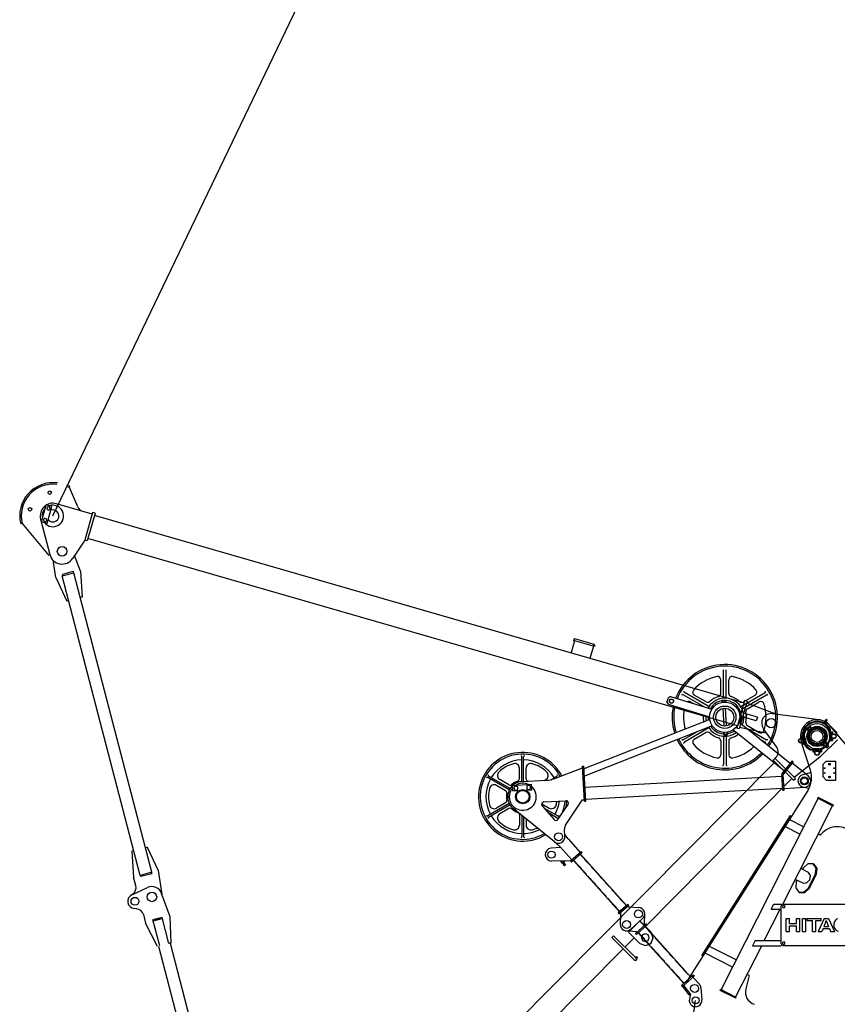
# Model space of a CAD drawing. Extents: x -132299 to 132143, y -60256 to 59961.
# Drawn here: x 8024 to 13173, y 16789 to 22990 of the extents above; entities that cross this region are included whole.
import ezdxf

# ---------------------------------------------------------------- set-up
doc = ezdxf.new("R2010")
doc.units = 0
doc.header["$MEASUREMENT"] = 0
doc.linetypes.add('DASHED', pattern=[3, 2, -1])
doc.layers.add('6', color=7, linetype='CONTINUOUS')
doc.layers.add('7', color=7, linetype='CONTINUOUS')

msp = doc.modelspace()

# ---------------------------------------------------------------- linework, layer by layer
at = {"layer": '6', "linetype": 'Continuous'}
for p, q in [((8336.867, 20043.285), (8318.918, 20048.463)), ((8339.366, 20051.947), (8320.603, 20057.36)), ((8336.867, 20043.285), (8339.366, 20051.947)), ((8389.441, 19921.964), (8336.867, 20043.285)), ((8160.191, 19828.403), (8190.735, 19934.273)), ((8227.308, 19923.722), (8190.735, 19934.273)), ((8196.765, 19817.852), (8227.308, 19923.722)), ((8480.637, 19876.7), (8255.424, 19941.674)), ((8155.622, 19844.632), (8213.25, 19621.58)), ((8483.414, 19886.324), (8433.434, 19713.083)), ((8498.813, 19881.881), (8448.833, 19708.64)), ((8498.813, 19881.881), (8483.414, 19886.324)), ((12585.064, 18687.351), (8494.648, 19867.445)), ((8038.742, 19816.527), (8029.991, 19814.36)), ((8038.742, 19816.527), (8208.21, 19615.331)), ((8196.765, 19817.852), (8160.191, 19828.403)), ((12543.413, 18542.984), (8452.998, 19723.077)), ((8433.434, 19713.083), (8357.876, 19597.719)), ((8448.833, 19708.64), (8433.434, 19713.083)), ((8406.2, 19516.364), (8369.697, 19615.767)), ((8251.082, 19476.042), (8233.816, 19585.32)), ((8251.082, 19476.042), (8320.489, 19328.485)), ((8291.655, 19486.588), (8365.627, 19505.817)), ((8292.441, 19496.108), (8291.655, 19486.588)), ((8781.827, 17600.942), (8291.655, 19486.588)), ((8360.305, 19513.749), (8292.441, 19496.108)), ((8292.441, 19496.108), (8294.709, 19487.382)), ((8360.305, 19513.749), (8362.573, 19505.023)), ((8365.627, 19505.817), (8360.305, 19513.749)), ((8855.799, 17620.171), (8365.627, 19505.817)), ((8406.2, 19516.364), (8417.438, 19353.686)), ((8417.438, 19353.686), (8405.949, 19350.7)), ((8331.978, 19331.471), (8320.489, 19328.485)), ((11518.383, 19078.495), (11496.17, 19001.499)), ((11513.878, 19087.093), (11511.934, 19080.356)), ((11642.976, 19042.55), (11511.934, 19080.356)), ((11520.056, 19090.524), (11513.878, 19087.093)), ((11641.518, 19055.481), (11520.056, 19090.524)), ((11636.527, 19044.411), (11614.313, 18967.415)), ((11635.01, 19057.359), (11638.411, 19051.165)), ((11638.411, 19051.165), (11636.467, 19044.428)), ((11644.919, 19049.287), (11638.411, 19051.165)), ((11644.919, 19049.287), (11641.518, 19055.481)), ((11644.919, 19049.287), (11642.976, 19042.55)), ((12455.806, 18722.423), (12455.806, 18895.362)), ((12472.835, 18722.423), (12472.835, 18895.362)), ((12439.278, 18746.671), (12439.278, 18833.193)), ((12489.364, 18746.671), (12489.364, 18833.193)), ((12333.82, 18662.56), (12201.715, 18738.831)), ((12359.999, 18667.109), (12210.23, 18753.579)), ((12347.265, 18693.546), (12272.334, 18736.807)), ((12568.643, 18667.109), (12718.412, 18753.579)), ((12577.157, 18652.362), (12726.927, 18738.831)), ((12581.377, 18693.546), (12656.307, 18736.807)), ((12100.342, 18691.122), (12109.019, 18719.893)), ((12100.342, 18691.122), (12107.04, 18678.639)), ((12107.04, 18678.639), (12368.845, 18599.684)), ((12121.502, 18726.591), (12109.019, 18719.893)), ((12121.502, 18726.591), (12383.306, 18647.636)), ((12264.614, 18683.431), (12247.292, 18693.432)), ((12472.256, 18703.19), (12444.539, 18701.631)), ((12444.539, 18701.631), (12445.102, 18691.63)), ((12472.818, 18693.188), (12445.102, 18691.63)), ((12452.031, 18692.02), (12451.468, 18702.021)), ((12465.326, 18702.8), (12465.889, 18692.799)), ((12472.818, 18693.188), (12472.256, 18703.19)), ((12589.229, 18701.788), (12539.248, 18528.547)), ((12604.628, 18697.345), (12554.647, 18524.104)), ((12604.628, 18697.345), (12589.229, 18701.788)), ((12601.851, 18687.721), (12779.732, 18620.546)), ((12606.42, 18650.171), (12681.35, 18693.432)), ((12459.448, 18540.963), (12453.192, 18652.232)), ((12475.45, 18541.862), (12469.194, 18653.132)), ((12669.729, 18597.765), (12583.109, 18622.755)), ((12602.358, 18617.202), (12595.416, 18593.141)), ((13059.258, 18580.578), (12764.543, 18619.226)), ((12369.871, 18582.84), (11577.693, 18270.897)), ((12385.543, 18543.041), (11580.222, 18225.923)), ((12875.694, 18306.493), (12553.967, 18564.089)), ((12662.787, 18573.704), (12576.167, 18598.694)), ((12606.42, 18543.923), (12681.35, 18500.662)), ((12669.729, 18597.765), (12662.787, 18573.704)), ((13095.965, 18573.568), (13093.899, 18569.716)), ((13096.081, 18572.554), (13094.415, 18569.447)), ((13097.444, 18577.695), (13095.417, 18574.177)), ((13095.417, 18574.177), (13096.435, 18573.046)), ((13095.577, 18572.845), (13104.202, 18567.865)), ((13095.861, 18573.374), (13096.081, 18572.554)), ((13095.903, 18573.35), (13104.477, 18568.4)), ((13096.435, 18573.046), (13103.948, 18568.711)), ((13097.444, 18577.695), (13098.939, 18577.386)), ((13097.922, 18572.737), (13099.949, 18576.251)), ((13106.452, 18573.046), (13098.939, 18577.386)), ((13103.698, 18568.156), (13101.841, 18565.16)), ((13104.118, 18582.487), (13101.985, 18580.596)), ((13101.985, 18580.596), (13107.711, 18577.29)), ((13102.014, 18578.586), (13105.955, 18576.311)), ((13104.635, 18568.563), (13102.332, 18564.847)), ((13102.93, 18569.842), (13104.957, 18573.355)), ((13104.519, 18568.376), (13103.698, 18568.156)), ((13105.435, 18568.398), (13103.948, 18568.711)), ((13106.2, 18581.285), (13104.118, 18582.487)), ((13105.435, 18568.398), (13107.461, 18571.915)), ((13106.2, 18581.285), (13108.282, 18580.083)), ((13107.461, 18571.915), (13106.452, 18573.046)), ((13108.282, 18580.083), (13107.711, 18577.29)), ((13172.991, 18498.06), (13119.651, 18550.966)), ((13281.253, 18359.544), (13126.066, 18544.003)), ((12285.555, 18503.668), (12201.715, 18455.264)), ((12359.999, 18526.985), (12210.23, 18440.516)), ((12347.265, 18500.548), (12272.334, 18457.287)), ((12483.54, 18502.464), (12455.824, 18500.906)), ((12455.824, 18500.906), (12456.555, 18487.905)), ((12484.271, 18489.463), (12456.555, 18487.905)), ((12458.94, 18487.537), (12458.912, 18488.037)), ((12480.999, 18487.774), (12459.996, 18486.593)), ((12462.654, 18483.933), (12462.497, 18486.734)), ((12462.654, 18483.933), (12478.656, 18484.833)), ((12462.654, 18483.933), (12464.767, 18482.046)), ((12463.484, 18488.294), (12462.753, 18501.296)), ((12463.922, 18482.801), (12463.697, 18486.801)), ((12476.768, 18482.72), (12464.767, 18482.046)), ((12476.611, 18502.075), (12477.342, 18489.073)), ((12476.768, 18482.72), (12478.656, 18484.833)), ((12477.523, 18483.565), (12477.298, 18487.566)), ((12478.656, 18484.833), (12478.499, 18487.633)), ((12481.943, 18488.83), (12481.915, 18489.33)), ((12484.271, 18489.463), (12483.54, 18502.464)), ((12837.817, 18259.185), (12516.089, 18516.781)), ((12554.647, 18524.104), (12539.248, 18528.547)), ((12557.424, 18533.729), (12725.955, 18499.449)), ((12594.119, 18531.94), (12726.927, 18455.264)), ((12791.795, 18407.77), (12707.911, 18524.575)), ((12963.865, 18482.563), (12944.536, 18477.292)), ((12963.865, 18482.563), (12978.358, 18429.409)), ((12983.535, 18518.285), (13003.084, 18537.994)), ((12990.647, 18511.231), (12983.535, 18518.285)), ((12995.534, 18516.158), (12988.422, 18523.213)), ((12990.647, 18511.231), (13010.196, 18530.94)), ((13005.309, 18526.013), (12998.197, 18533.067)), ((13004.837, 18505.419), (12999.443, 18510.769)), ((13010.196, 18530.94), (13003.084, 18537.994)), ((13016.124, 18516.798), (13010.73, 18522.148)), ((13122.512, 18504.411), (13142.546, 18504.56)), ((13122.512, 18504.411), (13122.922, 18449.319)), ((13130.727, 18476.291), (13130.727, 18518.79)), ((13142.546, 18504.56), (13142.656, 18489.724)), ((12439.278, 18447.424), (12439.278, 18360.902)), ((12455.806, 18471.671), (12455.806, 18298.732)), ((12472.835, 18471.671), (12472.835, 18298.732)), ((12489.364, 18447.424), (12489.364, 18360.902)), ((12682.172, 18461.439), (12718.412, 18440.516)), ((12944.536, 18477.292), (12948.439, 18462.978)), ((13003.918, 18262.863), (12945.483, 18443.999)), ((12955.126, 18438.453), (12959.029, 18424.139)), ((12978.358, 18429.409), (12959.029, 18424.139)), ((13173.164, 18455.562), (13063.824, 18345.327)), ((13080.435, 18430.435), (13075.04, 18435.785)), ((13081.281, 18431.288), (13075.887, 18436.639)), ((13077.276, 18433.567), (13088.563, 18444.946)), ((13080.968, 18421.643), (13100.517, 18441.352)), ((13096.97, 18405.771), (13080.968, 18421.643)), ((13090.875, 18440.96), (13085.48, 18446.311)), ((13101.857, 18410.698), (13085.856, 18426.57)), ((13091.721, 18441.814), (13086.327, 18447.164)), ((13090.214, 18412.472), (13109.763, 18432.181)), ((13111.632, 18420.553), (13095.63, 18436.424)), ((13096.97, 18405.771), (13116.519, 18425.48)), ((13116.519, 18425.48), (13100.517, 18441.352)), ((13118.44, 18413.619), (13111.541, 18420.461)), ((13118.433, 18415.319), (13112.388, 18421.315)), ((13122.922, 18449.319), (13142.956, 18449.468)), ((13142.845, 18464.305), (13142.956, 18449.468)), ((13003.083, 18391.147), (13045.582, 18391.147)), ((13018.09, 18399.135), (13073.183, 18399.174)), ((13018.09, 18399.135), (13018.104, 18379.101)), ((13018.104, 18379.101), (13032.941, 18379.111)), ((13058.361, 18379.129), (13073.198, 18379.14)), ((13073.183, 18399.174), (13073.198, 18379.14)), ((13107.146, 18403.94), (13101.101, 18409.936)), ((13108.846, 18403.947), (13101.948, 18410.789)), ((13118.433, 18415.319), (13107.146, 18403.94)), ((13109.98, 18403.951), (13107.146, 18403.94)), ((13109.98, 18403.951), (13118.445, 18412.485)), ((13118.433, 18415.319), (13118.445, 18412.485)), ((9641.492, 15151.042), (12780.617, 18315.841)), ((11187.216, 18191.154), (11187.216, 18347.145)), ((11197.233, 18191.717), (11197.233, 18347.145)), ((12786.673, 18343.283), (12769.949, 18326.422)), ((12769.949, 18326.422), (12897.963, 18199.446)), ((12781.235, 18337.801), (12786.673, 18343.283)), ((12909.25, 18210.825), (12781.235, 18337.801)), ((12888.059, 18321.936), (12827.751, 18246.613)), ((12895.097, 18316.302), (12834.788, 18240.979)), ((12888.836, 18308.482), (12881.798, 18314.117)), ((12895.097, 18316.302), (12888.059, 18321.936)), ((12990.489, 18227.092), (12888.836, 18308.482)), ((13063.824, 18345.327), (12902.138, 18217.88)), ((13083.647, 18300.993), (13103.681, 18321.027)), ((13083.647, 18220.857), (13083.647, 18300.993)), ((13103.681, 18321.027), (13163.783, 18321.027)), ((13163.783, 18200.823), (13163.783, 18321.027)), ((11171.189, 18208.689), (11171.189, 18275.299)), ((11213.26, 18208.689), (11213.26, 18275.299)), ((11388.639, 18209.516), (11568.276, 18277.791)), ((11567.714, 18287.792), (11576.715, 18288.298)), ((11580.084, 18067.764), (11567.714, 18287.792)), ((11589.085, 18068.27), (11576.715, 18288.298)), ((12829.24, 18137.992), (12823.824, 18234.332)), ((12838.241, 18138.498), (12832.825, 18234.838)), ((13009.179, 18247.736), (12955.943, 18234.739)), ((11107.422, 18139.3), (10972.329, 18217.297)), ((11112.431, 18147.975), (10977.337, 18225.972)), ((11105.257, 18170.624), (11047.571, 18203.929)), ((11128, 18167.759), (11248.015, 18174.506)), ((11186.883, 18191.135), (11343.691, 18199.951)), ((11249.983, 18139.502), (11248.015, 18174.506)), ((11328.509, 18199.097), (11336.878, 18203.929)), ((11367.815, 18203.284), (11407.111, 18225.972)), ((11582.778, 18156.356), (12824.283, 18226.153)), ((11964.151, 17279.333), (12887.295, 18210.028)), ((12897.963, 18199.446), (12909.25, 18210.825)), ((13083.647, 18220.857), (13103.681, 18200.823)), ((13103.681, 18200.823), (13163.783, 18200.823)), ((11084.221, 18134.189), (11026.535, 18167.494)), ((11129.968, 18132.754), (11128, 18167.759)), ((11129.968, 18132.754), (11169.357, 18134.969)), ((11210.593, 18137.287), (11249.983, 18139.502)), ((11587.068, 18080.046), (12828.574, 18149.844)), ((12987.838, 18136.305), (12219.272, 16923.441)), ((12828.678, 18147.994), (12837.679, 18148.5)), ((12829.24, 18137.992), (12838.241, 18138.498)), ((12837.679, 18148.5), (12967.695, 18155.809)), ((12994.43, 18147.493), (12955.943, 18156.889)), ((11107.422, 18052.946), (10972.329, 17974.95)), ((11084.221, 18058.058), (11026.535, 18024.753)), ((11311.139, 18051.758), (11357.913, 18024.753)), ((11324.953, 18063.454), (11464.044, 18071.273)), ((11412.83, 17953.474), (11477.293, 18047.793)), ((11461.641, 17917.307), (11562.618, 18068.798)), ((11562.618, 18068.798), (11568.17, 18077.127)), ((11568.17, 18077.127), (11578.171, 18077.69)), ((11580.084, 18067.764), (11589.085, 18068.27)), ((12442.052, 16880.339), (13052.472, 18084.792)), ((13049.088, 18086.507), (13051.805, 18091.868)), ((13146.636, 18037.069), (13049.088, 18086.507)), ((13149.353, 18042.431), (13051.805, 18091.868)), ((11112.431, 18044.271), (10977.337, 17966.275)), ((11105.257, 18021.623), (11047.571, 17988.317)), ((11392.466, 17812.717), (11132.544, 18022.002)), ((11314.419, 18038.637), (11389.048, 17952.137)), ((11326.933, 18024.132), (11412.12, 17974.95)), ((11346.817, 18001.086), (11407.111, 17966.275)), ((12829.901, 17420.495), (13143.252, 18038.784)), ((13146.636, 18037.069), (13149.353, 18042.431)), ((11171.189, 17983.557), (11171.189, 17916.947)), ((11187.216, 17977.981), (11187.216, 17845.101)), ((11197.233, 17969.916), (11197.233, 17845.101)), ((11213.26, 17957.011), (11213.26, 17916.947)), ((12876.511, 17977.464), (12318.891, 17097.492)), ((12871.114, 17952.104), (12961.905, 17906.091)), ((12876.511, 17977.464), (12884.126, 17972.638)), ((11457.6, 17846.175), (11454.976, 17892.835)), ((12844.182, 17909.603), (12939.264, 17861.415)), ((13066.267, 17853.2), (13052.686, 17860.083)), ((11424.93, 17783.231), (11390.701, 17814.224)), ((11477.134, 17830.044), (11456.94, 17857.915)), ((11477.134, 17830.044), (11553.373, 17745.026)), ((13066.267, 17853.2), (13071.614, 17859.746)), ((8741.505, 17756.06), (8730.016, 17753.073)), ((8730.016, 17753.073), (8741.254, 17590.395)), ((8826.965, 17778.275), (8815.476, 17775.288)), ((8826.965, 17778.275), (8896.372, 17630.718)), ((11431.287, 17776.142), (11370.055, 17771.376)), ((11424.93, 17783.231), (11501.168, 17698.213)), ((11493.711, 17691.525), (11560.83, 17751.713)), ((11499.729, 17684.813), (11566.849, 17745.001)), ((11553.373, 17745.026), (11559.391, 17738.314)), ((11560.83, 17751.713), (11566.849, 17745.001)), ((11493.711, 17691.525), (11373.219, 17691.361)), ((11427.864, 17691.435), (11454.493, 17661.739)), ((11439.958, 17691.452), (11461.205, 17667.758)), ((11448.498, 17681.928), (11459.148, 17691.478)), ((11451.845, 17686.274), (11458.48, 17692.224)), ((11453.396, 17691.47), (11455.956, 17688.615)), ((11493.711, 17691.525), (11499.729, 17684.813)), ((11501.168, 17698.213), (11507.187, 17691.501)), ((11510.73, 17694.677), (11800.969, 17371.012)), ((11555.849, 17735.137), (11846.089, 17411.471)), ((8855.799, 17620.171), (8781.827, 17600.942)), ((8852.745, 17619.377), (8855.013, 17610.652)), ((8855.013, 17610.652), (8855.799, 17620.171)), ((8896.372, 17630.718), (8919.933, 17481.593)), ((11454.493, 17661.739), (11461.205, 17667.758)), ((12992.549, 17618.962), (12943.168, 17643.988)), ((12954.641, 17638.174), (12960.007, 17648.762)), ((8755.325, 17536.268), (8741.254, 17590.395)), ((8781.827, 17600.942), (8787.149, 17593.011)), ((8784.881, 17601.736), (8787.149, 17593.011)), ((8855.013, 17610.652), (8787.149, 17593.011)), ((12957.998, 17550.787), (12908.617, 17575.814)), ((12914.724, 17559.411), (12920.09, 17569.999)), ((12990.54, 17520.987), (13035.823, 17610.338)), ((12996.226, 17518.106), (13041.51, 17607.456)), ((8730.888, 17478.25), (8829.05, 17524.122)), ((8736.202, 17483.084), (8723.556, 17473.937)), ((8971.977, 17339.873), (8917.735, 17487.579)), ((8760.187, 17390.817), (8744.687, 17392.646)), ((11853.36, 17417.992), (11793.698, 17364.491)), ((11793.698, 17364.491), (11799.717, 17357.779)), ((11859.379, 17411.28), (11799.717, 17357.779)), ((11801.156, 17371.179), (11807.175, 17364.467)), ((11845.902, 17411.304), (11851.921, 17404.592)), ((11853.36, 17417.992), (11859.379, 17411.28)), ((11853.785, 17406.264), (11854.398, 17405.581)), ((11854.398, 17405.581), (11857.129, 17402.535)), ((11857.129, 17402.535), (11861.211, 17402.272)), ((11861.211, 17402.272), (11922.917, 17398.29)), ((12713.138, 17190.103), (12813.656, 17388.441)), ((12756.608, 17388.441), (12772.853, 17420.495)), ((12756.608, 17388.441), (12820.199, 17388.441)), ((12772.853, 17420.495), (12820.199, 17420.495)), ((12820.199, 17169.067), (12820.199, 17409.476)), ((12830.216, 17419.493), (14172.499, 17419.493)), ((8802.789, 17353.678), (8816.859, 17299.55)), ((8921.286, 17336.011), (8863.014, 17320.863)), ((8905.605, 17157.02), (8863.014, 17320.863)), ((8923.554, 17327.285), (8865.282, 17312.138)), ((8963.876, 17172.168), (8921.286, 17336.011)), ((8978.367, 17175.935), (8971.977, 17339.873)), ((11805.31, 17362.795), (11805.923, 17362.111)), ((11808.473, 17354.98), (11805.731, 17293.207)), ((11805.923, 17362.111), (11808.654, 17359.066)), ((11808.654, 17359.066), (11808.473, 17354.98)), ((11857.569, 17243.001), (11928.592, 17314.604)), ((11947.087, 17328.474), (11872.51, 17261.599)), ((11998.929, 17243.274), (11927.81, 17313.816)), ((11999.711, 17244.062), (11928.592, 17314.604)), ((11959.373, 17296.27), (11960.399, 17357.635)), ((12850.25, 17329.59), (12871.818, 17329.59)), ((12850.25, 17248.202), (12850.25, 17329.59)), ((12871.818, 17297.035), (12871.818, 17329.59)), ((12915.361, 17329.59), (12936.929, 17329.59)), ((12915.361, 17297.035), (12915.361, 17329.59)), ((12936.929, 17248.202), (12936.929, 17329.59)), ((12954.02, 17248.202), (12954.02, 17329.59)), ((12954.02, 17329.59), (12975.588, 17329.59)), ((12975.588, 17248.202), (12975.588, 17329.59)), ((12983.32, 17329.59), (13070.813, 17329.59)), ((12983.32, 17315.754), (12983.32, 17329.59)), ((12983.32, 17315.754), (13016.282, 17315.754)), ((13016.282, 17248.202), (13016.282, 17315.754)), ((13037.85, 17248.202), (13037.85, 17315.754)), ((13037.85, 17315.754), (13070.813, 17315.754)), ((13090.142, 17329.59), (13052.093, 17248.202)), ((13070.813, 17315.754), (13070.813, 17329.59)), ((13103.368, 17315.754), (13088.421, 17278.723)), ((13090.142, 17329.59), (13116.594, 17329.59)), ((13103.368, 17315.754), (13118.315, 17278.723)), ((13116.594, 17329.59), (13154.643, 17248.202)), ((8891.114, 17153.253), (8816.859, 17299.55)), ((11903.19, 17245.889), (11842.076, 17251.531)), ((11928.688, 17172.459), (11857.569, 17243.001)), ((11970.108, 17295.3), (11902.989, 17235.112)), ((11903.19, 17245.889), (11907.103, 17245.528)), ((11910.447, 17241.799), (11907.103, 17245.528)), ((11976.127, 17288.588), (11909.008, 17228.4)), ((11910.447, 17241.799), (11909.726, 17242.602)), ((11916.465, 17235.087), (11910.447, 17241.799)), ((11959.307, 17292.341), (11959.373, 17296.27)), ((11962.651, 17288.612), (11959.307, 17292.341)), ((11962.651, 17288.612), (11961.931, 17289.415)), ((11968.669, 17281.9), (11962.651, 17288.612)), ((11964.878, 17279.001), (12250.685, 16960.278)), ((11976.127, 17288.588), (11970.108, 17295.3)), ((12850.25, 17248.202), (12871.818, 17248.202)), ((12871.818, 17297.035), (12915.361, 17297.035)), ((12871.818, 17284.013), (12915.361, 17284.013)), ((12871.818, 17248.202), (12871.818, 17284.013)), ((12915.361, 17248.202), (12915.361, 17284.013)), ((12915.361, 17248.202), (12936.929, 17248.202)), ((12954.02, 17248.202), (12975.588, 17248.202)), ((13016.282, 17248.202), (13037.85, 17248.202)), ((13052.093, 17248.202), (13076.103, 17248.202)), ((13083.166, 17265.701), (13076.103, 17248.202)), ((13083.166, 17265.701), (13123.57, 17265.701)), ((13088.421, 17278.723), (13118.315, 17278.723)), ((13123.57, 17265.701), (13130.633, 17248.202)), ((13130.633, 17248.202), (13154.643, 17248.202)), ((13135.618, 17288.896), (13135.764, 17288.896)), ((11753.142, 17208.841), (11764.428, 17220.22)), ((11895.38, 17067.756), (11753.142, 17208.841)), ((11906.666, 17079.135), (11764.428, 17220.22)), ((11835.547, 17149.677), (11893.129, 17207.73)), ((11909.008, 17228.4), (11902.989, 17235.112)), ((11919.759, 17238.542), (12205.566, 16919.819)), ((12656.09, 17190.103), (12639.844, 17158.049)), ((12656.09, 17190.103), (12820.199, 17190.103)), ((8897.755, 17154.98), (9345.084, 15434.146)), ((8978.367, 17175.935), (8963.876, 17172.168)), ((8971.726, 17174.208), (9419.056, 15453.374)), ((11133.138, 16441.523), (11824.261, 17138.298)), ((12365.866, 17154.78), (12537.146, 17067.975)), ((12532.832, 16834.331), (12696.893, 17158.049)), ((12639.844, 17158.049), (12820.199, 17158.049)), ((12830.216, 17159.05), (14172.499, 17159.05)), ((11900.977, 17084.779), (11901.845, 17085.654)), ((11906.713, 17067.802), (11913.224, 17074.367)), ((12318.891, 17097.492), (12326.506, 17092.667)), ((12338.934, 17112.279), (12514.505, 17023.3)), ((12265.414, 16973.486), (12190.837, 16906.611)), ((12271.433, 16966.774), (12196.856, 16899.899)), ((12257.957, 16966.799), (12263.976, 16960.087)), ((12263.976, 16960.087), (12304.101, 16915.34)), ((12265.414, 16973.486), (12271.433, 16966.774)), ((12618.866, 16970.409), (12596.73, 16885.498)), ((12618.866, 16970.409), (12605.285, 16977.292)), ((12190.837, 16906.611), (12196.856, 16899.899)), ((12204.708, 16906.078), (12197.585, 16900.552)), ((12197.585, 16900.552), (12237.489, 16849.103)), ((12198.295, 16913.298), (12204.314, 16906.586)), ((12204.314, 16906.586), (12243.197, 16856.455)), ((12314.185, 16892.092), (12320.75, 16817.251)), ((12435.951, 16876.693), (12438.668, 16882.054)), ((12533.499, 16827.255), (12435.951, 16876.693)), ((12536.216, 16832.616), (12438.668, 16882.054)), ((12244.613, 16854.628), (12237.489, 16849.103)), ((12246.061, 16844.316), (12241.537, 16821.564)), ((12243.197, 16856.455), (12247.398, 16851.038)), ((12247.398, 16851.038), (12246.061, 16844.316)), ((12533.499, 16827.255), (12536.216, 16832.616))]:
    msp.add_line(p, q, dxfattribs=at)
at = {"layer": '6', "linetype": 'DASHED'}
for p, q in [((11512.818, 17696.55), (11803.057, 17372.884)), ((11553.761, 17733.265), (11844, 17409.599)), ((11921.847, 17240.414), (12207.654, 16921.691)), ((11962.79, 17277.129), (12248.597, 16958.406))]:
    msp.add_line(p, q, dxfattribs=at)
at = {"layer": '6', "linetype": 'Continuous'}
for points in [[(8194.706, 19915.404), (8197.347, 19904.738), (8207.905, 19901.692), (8215.821, 19909.312), (8213.18, 19919.978), (8202.623, 19923.024), (8194.706, 19915.404)], [(8173.603, 19842.258), (8176.244, 19831.591), (8186.802, 19828.545), (8194.719, 19836.166), (8192.078, 19846.832), (8181.52, 19849.878), (8173.603, 19842.258)], [(13136.314, 18501.008), (13140.122, 18494.525), (13136.411, 18487.986), (13128.893, 18487.93), (13125.085, 18494.413), (13128.796, 18500.952), (13136.314, 18501.008)], [(12962.175, 18464.97), (12964.089, 18472.241), (12958.75, 18477.534), (12951.496, 18475.556), (12949.582, 18468.285), (12954.922, 18462.993), (12962.175, 18464.97)], [(12971.398, 18431.146), (12973.312, 18438.416), (12967.972, 18443.709), (12960.719, 18441.731), (12958.805, 18434.461), (12964.144, 18429.168), (12971.398, 18431.146)], [(13136.575, 18465.949), (13140.383, 18459.466), (13136.672, 18452.928), (13129.154, 18452.872), (13125.346, 18459.355), (13129.057, 18465.893), (13136.575, 18465.949)], [(13021.605, 18385.361), (13028.119, 18381.607), (13034.628, 18385.37), (13034.622, 18392.889), (13028.109, 18396.643), (13021.6, 18392.879), (13021.605, 18385.361)], [(13056.665, 18385.386), (13063.179, 18381.631), (13069.687, 18385.395), (13069.682, 18392.913), (13063.168, 18396.668), (13056.66, 18392.904), (13056.665, 18385.386)], [(11148.291, 18163.739), (11136.68, 18156.135), (11137.459, 18142.277), (11149.85, 18136.023), (11161.462, 18143.627), (11160.683, 18157.485), (11148.291, 18163.739)], [(11228.301, 18168.237), (11216.69, 18160.634), (11217.469, 18146.775), (11229.86, 18140.521), (11241.472, 18148.125), (11240.693, 18161.983), (11228.301, 18168.237)], [(13035.823, 17610.338), (13039.543, 17647.056), (13020.557, 17674.225), (12987.419, 17673.473), (12960.007, 17648.762)], [(12957.998, 17550.787), (12979.968, 17553.041), (12999.377, 17572.659), (13003.721, 17599.912), (12992.549, 17618.962), (12992.549, 17618.962), (12992.549, 17618.962), (12992.549, 17618.962), (12992.549, 17618.962), (12992.549, 17618.962), (12992.549, 17618.962), (12992.549, 17618.962), (12992.549, 17618.962)], [(13041.51, 17607.456), (13045.229, 17644.174), (13026.243, 17671.344), (13025.886, 17671.521), (13025.526, 17671.694), (13025.164, 17671.861), (13024.799, 17672.023), (13024.432, 17672.18), (13024.062, 17672.332), (13023.69, 17672.478), (13023.316, 17672.62)], [(12914.724, 17559.411), (12911.004, 17522.693), (12929.99, 17495.524), (12963.128, 17496.277), (12990.54, 17520.987), (12990.54, 17520.987), (12990.54, 17520.987), (12990.54, 17520.987), (12990.54, 17520.987), (12990.54, 17520.987), (12990.54, 17520.987), (12990.54, 17520.987), (12990.54, 17520.987)], [(12932.917, 17494.248), (12933.252, 17494.03), (12933.591, 17493.817), (12933.931, 17493.608), (12934.275, 17493.405), (12934.621, 17493.206), (12934.97, 17493.013), (12935.322, 17492.825), (12935.676, 17492.642), (12968.814, 17493.395), (12996.226, 17518.106), (12996.226, 17518.106), (12996.226, 17518.106), (12996.226, 17518.106), (12996.226, 17518.106), (12996.226, 17518.106), (12996.226, 17518.106), (12996.226, 17518.106), (12996.226, 17518.106)], [(12827.712, 17408.805), (12827.712, 17400.13), (12835.224, 17395.793), (12842.737, 17400.13), (12842.737, 17408.805), (12835.224, 17413.143), (12827.712, 17408.805)], [(8874.672, 17323.893), (8876.315, 17323.603), (8878.269, 17323.292), (8880.478, 17323.007), (8882.888, 17322.795), (8885.441, 17322.7), (8888.083, 17322.771), (8890.758, 17323.052), (8893.41, 17323.589), (8895.988, 17324.411), (8898.461, 17325.468), (8900.803, 17326.694), (8902.987, 17328.02), (8904.988, 17329.379), (8906.779, 17330.703), (8908.334, 17331.926), (8909.627, 17332.98)], [(11928.688, 17172.459), (11964.111, 17159.275), (11999.368, 17172.595), (12012.401, 17207.961), (11998.929, 17243.274)], [(12000.15, 17173.383), (12013.183, 17208.748), (11999.711, 17244.062)], [(11981.369, 17225.57), (11963.658, 17232.162), (11946.029, 17225.502), (11939.513, 17207.82), (11946.249, 17190.163), (11963.96, 17183.571), (11981.589, 17190.231), (11988.105, 17207.914), (11981.369, 17225.57)], [(11946.81, 17226.29), (11946.81, 17226.29), (11946.81, 17226.29), (11946.81, 17226.29), (11946.81, 17226.29), (11946.81, 17226.29), (11946.81, 17226.29), (11946.81, 17226.29), (11946.81, 17226.29), (11940.294, 17208.607), (11947.03, 17190.95), (11964.741, 17184.358), (11982.37, 17191.019)], [(12827.712, 17178.413), (12827.712, 17169.738), (12835.224, 17165.401), (12842.737, 17169.738), (12842.737, 17178.413), (12835.224, 17182.751), (12827.712, 17178.413)]]:
    msp.add_lwpolyline(points, dxfattribs=at)
for centre, radius in [((8212.949, 20011.269), 10.618), ((8088.843, 19906.328), 10.618), ((8290.839, 19641.625), 30.051), ((12128.657, 18698.277), 13.273), ((12128.657, 18698.277), 12.521), ((12464.321, 18597.047), 95.513), ((12464.321, 18597.047), 70.32), ((12464.321, 18597.047), 56.296), ((12756.729, 18559.634), 30.051), ((13045.582, 18476.291), 80.136), ((13045.582, 18476.291), 63.608), ((13045.582, 18476.291), 60.102), ((13045.582, 18476.291), 57.598), ((13045.582, 18476.291), 50.085), ((13045.582, 18476.291), 50.085), ((13045.582, 18476.291), 47.401), ((13045.582, 18476.291), 37.564), ((13150.764, 18477.074), 15.026), ((13150.764, 18477.074), 13.022), ((12944.051, 18448.608), 15.026), ((12944.051, 18448.608), 13.022), ((13045.656, 18371.107), 15.026), ((13045.656, 18371.107), 13.022), ((13123.715, 18300.993), 5.009), ((13123.715, 18300.993), 4.007), ((13093.664, 18275.951), 2.504), ((13093.664, 18245.899), 2.504), ((13093.664, 18275.951), 1.803), ((13093.664, 18245.899), 1.803), ((13153.766, 18275.951), 2.504), ((13153.766, 18245.899), 2.504), ((13153.766, 18275.951), 1.803), ((13153.766, 18245.899), 1.803), ((12965.446, 18195.814), 25.043), ((12965.446, 18195.814), 20.285), ((13123.715, 18220.857), 5.009), ((13123.715, 18220.857), 4.007), ((11192.224, 18096.123), 45.077), ((11192.224, 18096.123), 40.068), ((11417.595, 17843.926), 25.043), ((11373.164, 17731.429), 22.538), ((8856.615, 17465.134), 30.051), ((8749.972, 17437.412), 25.043), ((11920.337, 17358.305), 25.043), ((11845.76, 17291.43), 25.043), ((12274.27, 16888.59), 25.043), ((12280.835, 16813.75), 22.538)]:
    msp.add_circle(centre, radius, dxfattribs=at)
for centre, radius, start, end in [((8233.21, 19864.678), 209.356, 82.3480619, 193.9070402), ((8233.21, 19864.678), 200.341, 83.015813, 193.9070402), ((8233.21, 19864.678), 80.136, 73.9070402, 194.4862671), ((8233.21, 19864.678), 67.615, 136.6409957, 191.1730846), ((8233.21, 19864.678), 67.615, 218.4760955, 109.3379849), ((8435.397, 19941.879), 50.085, 203.4296715, 233.879229), ((8233.21, 19864.678), 37.564, 217.9862203, 109.82786), ((8290.839, 19641.625), 80.136, 194.4862671, 326.7773088), ((12464.321, 18597.047), 331.564, 326.5605396, 158.8862003), ((12464.321, 18597.047), 321.547, 326.7243698, 158.7509896), ((12464.321, 18597.047), 260.443, 100.8069229, 139.1930771), ((12419.244, 18833.193), 20.034, 0, 100.8069229), ((12509.398, 18833.193), 20.034, 79.1930771, 180), ((12464.321, 18597.047), 260.443, 40.8069229, 79.1930771), ((12198.71, 18733.626), 6.01, 60, 152.7874834), ((12213.235, 18758.784), 6.01, 147.2125166, 240), ((12282.351, 18754.157), 20.034, 139.1930771, 240), ((12419.244, 18746.671), 20.034, 286.765873, 0), ((12509.398, 18746.671), 20.034, 180, 253.234127), ((12646.29, 18754.157), 20.034, 300, 40.8069229), ((12715.407, 18758.784), 6.01, 300, 32.7874834), ((12729.932, 18733.626), 6.01, 27.2125166, 120), ((12464.321, 18597.047), 331.564, 167.5494019, 197.7952162), ((12237.275, 18676.082), 20.034, 60, 115.0401611), ((12357.282, 18710.896), 20.034, 240, 313.234127), ((12464.321, 18597.047), 120.205, 335.9178049, 151.1931019), ((12363.004, 18672.314), 6.01, 240, 323.3917973), ((12464.321, 18597.047), 136.232, 106.765873, 133.234127), ((12464.321, 18597.047), 105.179, 100.8010029, 149.4436541), ((12449.796, 18722.423), 6.01, 276.6082027, 0), ((12464.321, 18597.047), 105.179, 338.0609325, 85.6345994), ((12478.846, 18722.423), 6.01, 180, 263.3917973), ((12464.321, 18597.047), 136.232, 46.765873, 73.234127), ((12571.36, 18710.896), 20.034, 226.765873, 300), ((12565.638, 18672.314), 6.01, 216.6082027, 300), ((12691.367, 18676.082), 20.034, 19.1930771, 120), ((12464.321, 18597.047), 260.443, 340.8069229, 19.1930771), ((12464.321, 18597.047), 321.547, 167.6846127, 197.6798386), ((12464.321, 18597.047), 260.443, 168.7355355, 196.7832794), ((12464.321, 18597.047), 136.232, 173.8103505, 193.234127), ((12464.321, 18597.047), 120.205, 175.2425003, 191.2450129), ((12580.162, 18647.157), 6.01, 120, 203.3917973), ((12616.437, 18632.821), 20.034, 120, 193.234127), ((12464.321, 18597.047), 136.232, 346.765873, 13.234127), ((12756.729, 18559.634), 60.102, 83.4957309, 215.6842886), ((12464.321, 18597.047), 105.179, 176.9919481, 189.7614966), ((12616.437, 18561.273), 20.034, 166.765873, 240), ((13045.582, 18476.291), 105.179, 40.0741623, 197.8798078), ((13045.582, 18476.291), 95.162, 26.525352, 243.474648), ((13045.582, 18476.291), 90.153, 19.1881365, 250.8118635), ((13045.582, 18476.291), 105.179, 45.2333575, 82.5290026), ((13097.648, 18575.151), 2.432, 240.049102, 276.4726555), ((13104.699, 18578.677), 9.015, 221.2327316, 258.6803084), ((13099.551, 18579.3), 2.003, 250.7600488, 356.1419852), ((13097.718, 18575.281), 2.432, 23.5132663, 59.8894546), ((13098.188, 18567.408), 9.015, 41.3029507, 78.7388299), ((13104.848, 18578.943), 3.306, 150, 176.1419849), ((13105.161, 18570.812), 2.432, 203.5132663, 240.0029685), ((13105.231, 18570.941), 2.432, 59.8894546, 96.4726555), ((13106.2, 18581.285), 0.501, 329.9999999, 150), ((13107.806, 18574.534), 2.003, 123.858015, 229.2399513), ((13104.848, 18578.943), 3.306, 303.858015, 330), ((12357.282, 18483.198), 20.034, 46.765873, 120), ((12363.004, 18521.78), 6.01, 36.6082027, 120), ((12464.321, 18597.047), 120.205, 211.7418829, 306.71615), ((12464.321, 18597.047), 136.232, 226.765873, 253.234127), ((12464.321, 18597.047), 105.179, 213.2253993, 265.6345994), ((12459.94, 18487.593), 1.002, 183.2178013, 273.2178011), ((12480.943, 18488.774), 1.002, 273.2178012, 3.2178013), ((12464.321, 18597.047), 105.179, 280.8010029, 304.5730225), ((12464.321, 18597.047), 136.232, 286.765873, 308.4653861), ((12691.367, 18518.012), 20.034, 240, 340.8069229), ((12464.321, 18597.047), 331.564, 205.1916797, 316.0734153), ((12464.321, 18597.047), 321.547, 205.3070572, 315.9095852), ((12198.71, 18460.469), 6.01, 207.2125166, 300), ((12213.235, 18435.311), 6.01, 120, 212.7874834), ((12282.351, 18439.937), 20.034, 120, 220.8069229), ((12464.321, 18597.047), 260.443, 220.8069229, 259.1930771), ((12419.244, 18447.424), 20.034, 0, 73.234127), ((12449.796, 18471.671), 6.01, 0, 83.3917973), ((12509.398, 18447.424), 20.034, 106.765873, 180), ((12715.407, 18435.311), 6.01, 327.2125166, 60), ((12729.932, 18460.469), 6.01, 240, 332.7874834), ((13045.582, 18476.291), 85.145, 270, 0), ((11192.224, 18096.123), 279.225, 28.2623044, 301.2336012), ((11192.224, 18096.123), 268.457, 28.5630233, 300.3982365), ((12419.244, 18360.902), 20.034, 259.1930771, 0), ((12509.398, 18360.902), 20.034, 180, 280.8069229), ((12464.321, 18597.047), 260.443, 280.8069229, 314.6357023), ((12751.114, 18378.555), 50.085, 315.2333575, 35.6842886), ((11192.224, 18096.123), 231.966, 91.2372041, 148.7627959), ((11192.224, 18096.123), 216.368, 105.9139607, 134.086039), ((11141.137, 18275.299), 30.051, 0, 105.9139607), ((11181.206, 18347.145), 6.01, 0, 90), ((11203.243, 18347.145), 6.01, 90, 180), ((11192.224, 18096.123), 231.966, 31.2372041, 88.7627959), ((11243.311, 18275.299), 30.051, 74.0860393, 180), ((11192.224, 18096.123), 216.368, 45.9139607, 74.086039), ((12449.796, 18298.732), 6.01, 267.2125166, 0), ((12478.846, 18298.732), 6.01, 180, 272.7874833), ((10980.342, 18231.177), 6.01, 150, 240), ((11062.597, 18229.954), 30.051, 134.0860393, 240), ((11321.852, 18229.954), 30.051, 300, 45.9139607), ((11404.106, 18231.177), 6.01, 300, 30), ((12841.826, 18235.344), 18.031, 141.3169775, 183.2178012), ((12841.826, 18235.344), 9.015, 141.3169775, 183.2178012), ((12965.446, 18195.814), 40.068, 103.7190758, 256.2809242), ((12860.919, 18216.731), 150.256, 327.6384079, 17.8798079), ((11192.224, 18096.123), 231.966, 151.2372041, 208.7627959), ((10969.324, 18212.092), 6.01, 60, 150), ((11011.51, 18141.469), 30.051, 60, 165.9139607), ((11192.225, 18096.123), 95.162, 93.0762424, 231.1594847), ((11112.77, 18183.636), 15.026, 240, 312.2367375), ((11192.224, 18096.123), 103.176, 107.7632625, 132.2367375), ((11192.224, 18096.123), 85.145, 65.1453142, 121.2902881), ((11156.163, 18208.689), 15.026, 287.7632625, 0), ((11228.286, 18208.689), 15.026, 180, 252.2367375), ((11335.257, 18349.97), 150.256, 273.2178011, 290.8102257), ((12965.446, 18195.814), 40.068, 273.2178011, 51.3169775), ((11192.224, 18096.123), 216.368, 165.9139607, 194.086039), ((11076.709, 18121.176), 15.026, 347.7632625, 60), ((11192.224, 18096.123), 103.176, 167.7632625, 192.2367375), ((11192.224, 18096.123), 85.145, 138.1186716, 48.3169273), ((11076.709, 18071.07), 15.026, 300, 12.2367375), ((11325.796, 18048.452), 15.026, 93.2178011, 220.7863932), ((11192.224, 18096.123), 231.966, 331.2372041, 353.2710501), ((11192.224, 18096.123), 216.368, 345.9139607, 352.5458718), ((11192.224, 18096.123), 268.457, 337.6161874, 354.6341194), ((11192.224, 18096.123), 279.225, 345.5067063, 354.6949478), ((11464.888, 18056.272), 15.026, 325.6492091, 93.2178011), ((11579.289, 18057.687), 20.034, 93.2178011, 146.3143792), ((11011.51, 18050.778), 30.051, 194.0860393, 300), ((11062.597, 17962.292), 30.051, 120, 225.9139607), ((11112.77, 18008.61), 15.026, 47.7632625, 120), ((11192.224, 18096.123), 103.176, 227.7632625, 252.2367375), ((11156.163, 17983.557), 15.026, 0, 72.2367375), ((11372.939, 18050.778), 30.051, 240, 345.9139607), ((10969.324, 17980.155), 6.01, 210, 300), ((10980.342, 17961.07), 6.01, 120, 210), ((11192.224, 18096.123), 231.966, 211.2372041, 268.7627959), ((11192.224, 18096.123), 216.368, 225.9139607, 254.086039), ((11400.425, 17961.952), 15.026, 220.7863932, 325.6492091), ((11404.106, 17961.07), 6.01, 330, 60), ((11415.125, 17980.155), 6.01, 240, 330), ((11141.137, 17916.947), 30.051, 254.0860393, 0), ((11192.224, 18096.123), 231.966, 271.2372041, 296.9397576), ((11243.311, 17916.947), 30.051, 180, 285.9139607), ((11192.224, 18096.123), 216.368, 285.9139607, 295.0676558), ((11494.981, 17895.084), 40.068, 146.3143792, 183.2178011), ((13172.469, 17777.37), 130.222, 41.0708721, 140.7590647), ((11181.206, 17845.101), 6.01, 270, 0), ((11203.243, 17845.101), 6.01, 180, 270), ((11417.595, 17843.926), 40.068, 231.1594847, 3.2178011), ((11373.164, 17731.429), 40.068, 94.4507446, 270.0782803), ((8706.85, 17523.667), 50.085, 305.8760169, 14.5714828), ((8856.615, 17465.134), 65.111, 20.1644641, 115.0471645), ((8749.972, 17437.412), 45.077, 115.0471645, 263.2669488), ((8754.315, 17341.077), 50.085, 14.5714828, 83.2669488), ((11861.856, 17412.268), 10.017, 221.8834315, 266.3082587), ((11920.337, 17358.305), 40.068, 311.8834315, 86.3082587), ((12830.216, 17409.476), 10.017, 90, 180), ((11798.465, 17355.424), 10.017, 357.4586042, 41.8834315), ((13203.883, 17288.082), 52.903, 161.7213024, 190.751625), ((13188.426, 17293.188), 36.625, 109.4569526, 161.7213024), ((11845.76, 17291.43), 40.068, 177.4586042, 311.8834315), ((11902.269, 17235.915), 10.017, 41.8834315, 84.7254764), ((11969.388, 17296.103), 10.017, 179.0413865, 221.8834315), ((13188.69, 17285.198), 37.439, 190.751625, 252.4473348), ((12830.216, 17169.067), 10.017, 180, 270), ((11901.023, 17073.446), 8.014, 225.2333575, 45.2333574), ((11907.534, 17080.01), 8.014, 315.2333575, 135.2333575), ((12274.27, 16888.59), 40.068, 5.0135338, 41.8834315), ((12674.274, 16865.282), 80.136, 165.3880182, 252.622624), ((12280.835, 16813.75), 40.068, 168.7533291, 5.0135338), ((12231.324, 16847.246), 15.026, 348.7533291, 37.7978147)]:
    msp.add_arc(centre, radius, start, end, dxfattribs=at)
at = {"layer": '7'}
for p, q in [((8233.21, 19864.678), (20382.622, 45184.201)), ((8544.581, -9481.763), (12280.835, 16813.75))]:
    msp.add_line(p, q, dxfattribs=at)

doc.saveas('drawing.dxf')
